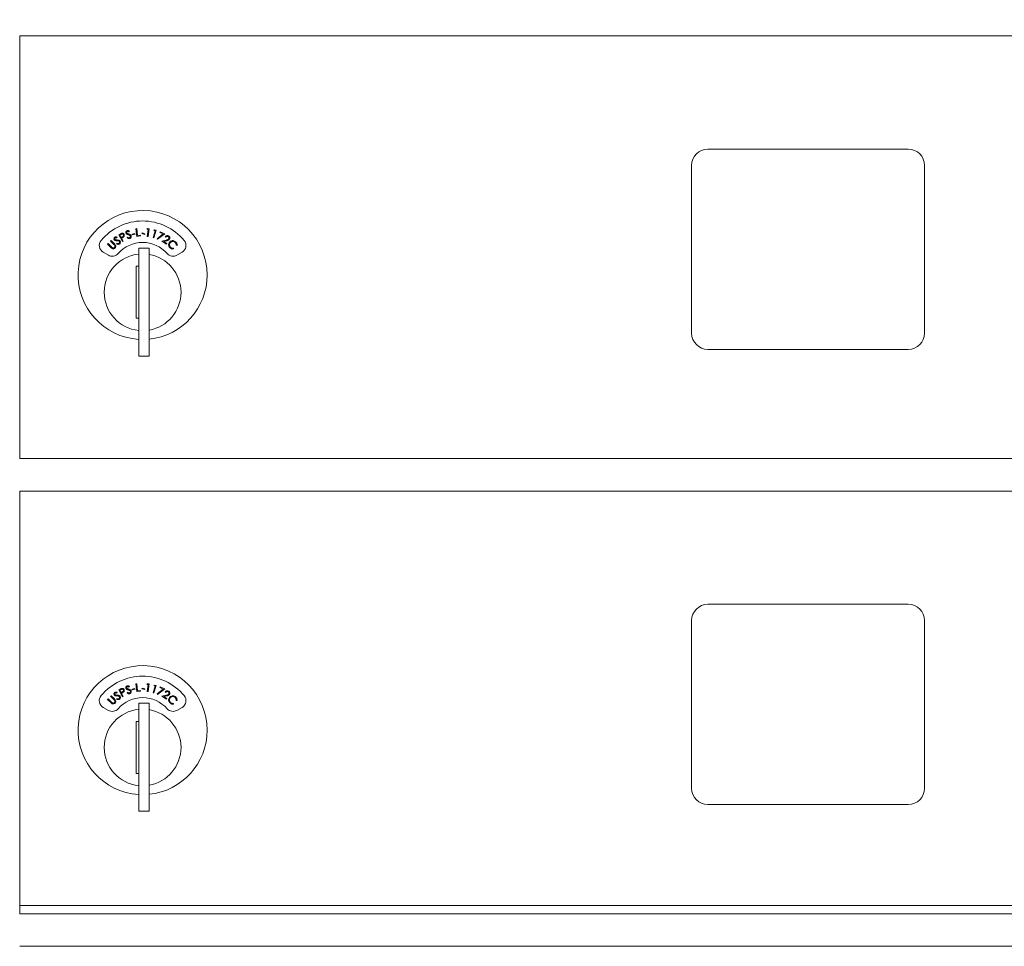
# Model space of a CAD drawing. Units: inches. Extents: x 632 to 752, y 44 to 131.
# Drawn here: x 644 to 652, y 79 to 86 of the extents above; entities that cross this region are included whole.
import ezdxf

# ---------------------------------------------------------------- set-up
doc = ezdxf.new("R2010")
doc.units = ezdxf.units.IN
doc.header["$LTSCALE"] = 0.5
doc.header["$MEASUREMENT"] = 0
doc.layers.get('Defpoints').update_dxf_attribs({"color": 9})
doc.styles.get("Standard").update_dxf_attribs({"font": 'Gothic.ttf'})
doc.dimstyles.new('4C$0', dxfattribs={"dimscale": 16, "dimtxt": 0.1, "dimasz": 0.085, "dimexe": 0.05, "dimexo": 0.05, "dimgap": 0.09, "dimtad": 0, "dimtih": 1, "dimtoh": 1, "dimdec": 4, "dimzin": 0, "dimdsep": 46, "dimlunit": 5, "dimtxsty": 'Standard', "dimcen": 0.09, "dimadec": 0, "dimazin": 0, "dimtfac": 0.75, "dimtdec": 4, "dimtofl": 0, "dimtmove": 0, "dimatfit": 3, "dimfxl": 1, "dimfrac": 1, "dimtolj": 1, "dimtzin": 0, "dimarcsym": 0})

# ---------------------------------------------------------------- blocks, each defined once
blk = doc.blocks.new('*D8')
at = {"color": 0, "linetype": 'Continuous', "lineweight": -2, "transparency": 16777216}
for p, q in [((647.3308, 91.4353), (679.6741, 91.4353)), ((678.8741, 90.0753), (678.8741, 78.2332)), ((678.8741, 50.2883), (678.8741, 67.5182)), ((672.3158, 48.9283), (679.6741, 48.9283))]:
    blk.add_line(p, q, dxfattribs=at)
at = {"color": 0, "linetype": 'Continuous', "transparency": 16777216}
for points in [[(678.6474, 90.0753), (679.1007, 90.0753), (678.8741, 91.4353)], [(678.6474, 50.2883), (679.1007, 50.2883), (678.8741, 48.9283)]]:
    blk.add_solid(points, dxfattribs=at)
at = {"layer": 'Defpoints', "color": 0, "linetype": 'Continuous', "transparency": 16777216}
for p in [(646.5308, 91.4353), (671.5158, 48.9283), (678.8741, 48.9283)]:
    blk.add_point(p, dxfattribs=at)
at = {"color": 0, "linetype": 'Continuous', "lineweight": 15, "transparency": 16777216, "insert": (678.8741, 72.8757), "char_height": 1.6, "attachment_point": 5}
blk.add_mtext('\\A1;42{\\H0.750000x;\\S1#2;}" \\P(TO ACCESS\\PDOOR LOCK)', dxfattribs=at)
blk = doc.blocks.new('*D10')
at = {"color": 0, "linetype": 'Continuous', "lineweight": -2, "transparency": 16777216}
for p, q in [((645.7123, 115.9013), (692.8356, 115.9013)), ((692.0356, 114.5413), (692.0356, 91.6744)), ((692.0356, 50.2883), (692.0356, 81.2161)), ((686.3158, 48.9283), (692.8356, 48.9283))]:
    blk.add_line(p, q, dxfattribs=at)
at = {"color": 0, "linetype": 'Continuous', "transparency": 16777216}
for points in [[(691.8089, 114.5413), (692.2622, 114.5413), (692.0356, 115.9013)], [(691.8089, 50.2883), (692.2622, 50.2883), (692.0356, 48.9283)]]:
    blk.add_solid(points, dxfattribs=at)
at = {"layer": 'Defpoints', "color": 0, "linetype": 'Continuous', "transparency": 16777216}
for p in [(644.9123, 115.9013), (685.5158, 48.9283), (692.0356, 48.9283)]:
    blk.add_point(p, dxfattribs=at)
at = {"color": 0, "linetype": 'Continuous', "lineweight": 15, "transparency": 16777216, "insert": (692.0356, 86.4453), "char_height": 1.6, "attachment_point": 5}
blk.add_mtext('\\A1;67" \\P(TO TENANT\\PLOCK)', dxfattribs=at)

msp = doc.modelspace()

# ---------------------------------------------------------------- linework, layer by layer
at = {"linetype": 'Continuous', "lineweight": 15}
for p, q in [((643.96725, 83.11228), (643.96725, 86.36228)), ((643.96725, 86.36228), (656.85225, 86.36228)), ((650.79775, 85.49228), (649.25775, 85.49228)), ((649.13275, 85.36728), (649.13275, 84.07728)), ((650.92275, 84.07728), (650.92275, 85.36728)), ((644.81111, 84.86046), (644.80771, 84.85537)), ((644.8611, 84.87997), (644.86703, 84.88069)), ((644.86825, 84.82084), (644.8611, 84.87997)), ((644.86703, 84.88069), (644.8735, 84.82727)), ((644.90738, 84.84262), (644.90873, 84.84739)), ((644.90873, 84.84739), (644.93022, 84.84134)), ((644.94574, 84.87579), (644.95005, 84.88111)), ((644.95502, 84.87455), (644.94574, 84.87579)), ((644.94791, 84.82122), (644.95502, 84.87455)), ((644.95005, 84.88111), (644.96167, 84.87956)), ((644.96167, 84.87956), (644.95379, 84.82044)), ((644.9933, 84.81245), (645.00787, 84.86429)), ((644.99884, 84.86683), (645.00386, 84.87149)), ((645.00787, 84.86429), (644.99884, 84.86683)), ((645.01515, 84.86832), (644.999, 84.81085)), ((645.00386, 84.87149), (645.01515, 84.86832)), ((645.04521, 84.852), (645.04759, 84.85712)), ((645.07116, 84.83996), (645.04521, 84.852)), ((645.04759, 84.85712), (645.08194, 84.84117)), ((644.66587, 84.78492), (644.67002, 84.78916)), ((644.69156, 84.75976), (644.66587, 84.78492)), ((644.67002, 84.78916), (644.69571, 84.76401)), ((644.71664, 84.81503), (644.71481, 84.80922)), ((644.72905, 84.83351), (644.73951, 84.83921)), ((644.75767, 84.78102), (644.72905, 84.83351)), ((644.74636, 84.83634), (644.73708, 84.83128)), ((644.73708, 84.83128), (644.74681, 84.81343)), ((644.74681, 84.81343), (644.75576, 84.81816)), ((644.75336, 84.81034), (644.74961, 84.8083)), ((644.74961, 84.8083), (644.76292, 84.78389)), ((644.76292, 84.78389), (644.75767, 84.78102)), ((644.79226, 84.81131), (644.79606, 84.81584)), ((644.83129, 84.83877), (644.85298, 84.84351)), ((644.83234, 84.83395), (644.83129, 84.83877)), ((644.85403, 84.83869), (644.83234, 84.83395)), ((644.85298, 84.84351), (644.85403, 84.83869)), ((644.8969, 84.82432), (644.86825, 84.82084)), ((644.8735, 84.82727), (644.89622, 84.83003)), ((644.89622, 84.83003), (644.8969, 84.82432)), ((644.92887, 84.83657), (644.90738, 84.84262)), ((644.93022, 84.84134), (644.92887, 84.83657)), ((644.95379, 84.82044), (644.94791, 84.82122)), ((644.999, 84.81085), (644.9933, 84.81245)), ((645.02381, 84.80347), (645.07116, 84.83996)), ((645.0272, 84.79913), (645.02381, 84.80347)), ((645.08194, 84.84117), (645.0272, 84.79913)), ((645.06113, 84.78462), (645.09386, 84.79242)), ((645.09489, 84.76201), (645.06113, 84.78462)), ((645.09646, 84.78724), (645.07515, 84.78217)), ((645.07515, 84.78217), (645.0981, 84.76681)), ((645.08994, 84.81478), (645.08517, 84.81798)), ((644.60924, 84.69933), (644.64886, 84.67645)), ((644.64245, 84.761), (644.64661, 84.76524)), ((644.66813, 84.73584), (644.64245, 84.761)), ((644.64661, 84.76524), (644.67229, 84.74009)), ((644.71232, 84.76259), (644.7147, 84.768)), ((644.96225, 84.73128), (644.88225, 84.73128)), ((644.88225, 84.73128), (644.88225, 84.68026)), ((644.96225, 84.73128), (644.96225, 84.68026)), ((645.0981, 84.76681), (645.09489, 84.76201)), ((645.14903, 84.73004), (645.14994, 84.72417)), ((645.17659, 84.75177), (645.17067, 84.75244)), ((645.17564, 84.67645), (645.21527, 84.69933)), ((644.88225, 84.68026), (644.88225, 84.63993)), ((644.88225, 84.63993), (644.88225, 83.99263)), ((644.96225, 84.68026), (644.96225, 84.63993)), ((644.96225, 84.63993), (644.96225, 83.99263)), ((644.88225, 84.59128), (644.86225, 84.59128)), ((644.86225, 84.59128), (644.86225, 84.19128)), ((644.86225, 84.19128), (644.88225, 84.19128)), ((644.88225, 83.99263), (644.88225, 83.95231)), ((644.88225, 83.95231), (644.88225, 83.90128)), ((644.96225, 83.99263), (644.96225, 83.95231)), ((644.96225, 83.95231), (644.96225, 83.90128)), ((649.25775, 83.95228), (650.79775, 83.95228)), ((644.88225, 83.90128), (644.96225, 83.90128)), ((643.96725, 83.11228), (656.85225, 83.11228)), ((643.96725, 79.61228), (643.96725, 82.86228)), ((643.96725, 82.86228), (656.85225, 82.86228)), ((650.79775, 81.99229), (649.25775, 81.99229)), ((649.13275, 81.86729), (649.13275, 80.57729)), ((650.92275, 80.57729), (650.92275, 81.86729)), ((644.8611, 81.37997), (644.86703, 81.3807)), ((644.86825, 81.32085), (644.8611, 81.37997)), ((644.86703, 81.3807), (644.8735, 81.32728)), ((644.94574, 81.37579), (644.95005, 81.38112)), ((644.95502, 81.37456), (644.94574, 81.37579)), ((644.94791, 81.32123), (644.95502, 81.37456)), ((644.95005, 81.38112), (644.96167, 81.37957)), ((644.96167, 81.37957), (644.95379, 81.32045)), ((644.99884, 81.36683), (645.00386, 81.3715)), ((645.00787, 81.3643), (644.99884, 81.36683)), ((645.01515, 81.36832), (644.999, 81.31086)), ((645.00386, 81.3715), (645.01515, 81.36832)), ((644.71664, 81.31504), (644.71481, 81.30922)), ((644.72905, 81.33352), (644.73951, 81.33922)), ((644.75767, 81.28103), (644.72905, 81.33352)), ((644.74636, 81.33634), (644.73708, 81.33128)), ((644.73708, 81.33128), (644.74681, 81.31343)), ((644.74681, 81.31343), (644.75576, 81.31817)), ((644.75336, 81.31035), (644.74961, 81.3083)), ((644.74961, 81.3083), (644.76292, 81.28389)), ((644.79226, 81.31132), (644.79606, 81.31585)), ((644.81111, 81.36046), (644.80771, 81.35538)), ((644.83129, 81.33877), (644.85298, 81.34351)), ((644.83234, 81.33396), (644.83129, 81.33877)), ((644.85403, 81.33869), (644.83234, 81.33396)), ((644.85298, 81.34351), (644.85403, 81.33869)), ((644.8969, 81.32432), (644.86825, 81.32085)), ((644.8735, 81.32728), (644.89622, 81.33003)), ((644.89622, 81.33003), (644.8969, 81.32432)), ((644.90738, 81.34262), (644.90873, 81.3474)), ((644.92887, 81.33658), (644.90738, 81.34262)), ((644.90873, 81.3474), (644.93022, 81.34135)), ((644.93022, 81.34135), (644.92887, 81.33658)), ((644.95379, 81.32045), (644.94791, 81.32123)), ((644.9933, 81.31246), (645.00787, 81.3643)), ((644.999, 81.31086), (644.9933, 81.31246)), ((645.02381, 81.30347), (645.07116, 81.33996)), ((645.0272, 81.29913), (645.02381, 81.30347)), ((645.08194, 81.34118), (645.0272, 81.29913)), ((645.04521, 81.35201), (645.04759, 81.35713)), ((645.07116, 81.33996), (645.04521, 81.35201)), ((645.04759, 81.35713), (645.08194, 81.34118)), ((645.06113, 81.28463), (645.09386, 81.29243)), ((645.08994, 81.31479), (645.08517, 81.31798)), ((644.64245, 81.26101), (644.64661, 81.26525)), ((644.66813, 81.23585), (644.64245, 81.26101)), ((644.64661, 81.26525), (644.67229, 81.24009)), ((644.66587, 81.28493), (644.67002, 81.28917)), ((644.69156, 81.25977), (644.66587, 81.28493)), ((644.67002, 81.28917), (644.69571, 81.26401)), ((644.71232, 81.2626), (644.7147, 81.26801)), ((644.76292, 81.28389), (644.75767, 81.28103)), ((644.88225, 81.23129), (644.88225, 80.40129)), ((644.96225, 81.23129), (644.88225, 81.23129)), ((644.96225, 81.23129), (644.96225, 80.40129)), ((645.09489, 81.26202), (645.06113, 81.28463)), ((645.09646, 81.28725), (645.07515, 81.28218)), ((645.07515, 81.28218), (645.0981, 81.26682)), ((645.0981, 81.26682), (645.09489, 81.26202)), ((645.14903, 81.23004), (645.14994, 81.22418)), ((645.17659, 81.25177), (645.17067, 81.25245)), ((644.60924, 81.19933), (644.64886, 81.17646)), ((645.17564, 81.17646), (645.21527, 81.19933)), ((644.86225, 81.09129), (644.86225, 80.69129)), ((644.88225, 81.09129), (644.86225, 81.09129)), ((644.86225, 80.69129), (644.88225, 80.69129)), ((644.88225, 80.40129), (644.96225, 80.40129)), ((649.25775, 80.45229), (650.79775, 80.45229)), ((643.96725, 79.67728), (656.85225, 79.67728)), ((643.96725, 79.61229), (656.85225, 79.61229)), ((643.96725, 79.36229), (656.85225, 79.36229))]:
    msp.add_line(p, q, dxfattribs=at)
for centre, radius, start, end in [((649.25775, 85.36728), 0.125, 90, 180), ((650.79775, 85.36728), 0.125, 0, 90), ((644.91225, 84.52438), 0.496, 0, 266.532413), ((644.91225, 84.52438), 0.415, 39.730501, 140.269499), ((644.63924, 84.75129), 0.06, 140.269499, 240), ((644.91225, 84.52438), 0.25, 41.159937, 138.840063), ((645.18527, 84.75129), 0.06, 300, 39.730501), ((644.91225, 84.39128), 0.295, 95.83678, 180), ((644.67886, 84.72841), 0.06, 240, 318.840063), ((644.91225, 84.39128), 0.295, 279.758257, 80.241743), ((645.14564, 84.72841), 0.06, 221.159937, 300), ((644.91225, 84.52438), 0.496, 275.785611, 0), ((644.91225, 84.39128), 0.295, 180, 264.16322), ((649.25775, 84.07728), 0.125, 180, 270), ((650.79775, 84.07728), 0.125, 270, 0), ((649.25775, 81.86729), 0.125, 90, 180), ((650.79775, 81.86729), 0.125, 0, 90), ((644.91225, 81.02439), 0.496, 0, 266.532413), ((644.91225, 81.02439), 0.415, 39.730501, 140.269499), ((644.63924, 81.2513), 0.06, 140.269499, 240), ((645.18527, 81.2513), 0.06, 300, 39.730501), ((644.91225, 81.02439), 0.25, 41.159937, 138.840063), ((644.91225, 80.89129), 0.295, 95.83678, 180), ((644.67886, 81.22842), 0.06, 240, 318.840063), ((644.91225, 80.89129), 0.295, 279.758257, 80.241743), ((645.14564, 81.22842), 0.06, 221.159937, 300), ((644.91225, 81.02439), 0.496, 275.785611, 0), ((644.91225, 80.89129), 0.295, 180, 264.16322), ((649.25775, 80.57729), 0.125, 180, 270), ((650.79775, 80.57729), 0.125, 270, 0)]:
    msp.add_arc(centre, radius, start, end, dxfattribs=at)
for points, knots in [([(644.78403, 84.84661), (644.78358, 84.84868), (644.78267, 84.85282), (644.78488, 84.8585), (644.78859, 84.86253), (644.79161, 84.86389), (644.79312, 84.86457)], [0, 0, 0, 0, 0.2795773, 0.5588303, 0.7793609, 1, 1, 1, 1]), ([(644.79503, 84.85869), (644.79395, 84.85822), (644.7918, 84.85726), (644.78985, 84.85452), (644.7891, 84.85154), (644.78954, 84.84975), (644.78976, 84.84885)], [0, 0, 0, 0, 0.2802028, 0.5597209, 0.7798491, 1, 1, 1, 1]), ([(644.78976, 84.84885), (644.79057, 84.84737), (644.79201, 84.84473), (644.79468, 84.84337), (644.79586, 84.84277)], [0, 0, 0, 0, 0.5575159, 1, 1, 1, 1]), ([(644.79312, 84.86457), (644.79527, 84.86505), (644.79881, 84.86584), (644.80375, 84.86462), (644.80757, 84.86278), (644.80993, 84.86123), (644.81111, 84.86046)], [0, 0, 0, 0, 0.3388303, 0.5588991, 0.7793584, 1, 1, 1, 1]), ([(644.80771, 84.85537), (644.8064, 84.85621), (644.80426, 84.85759), (644.801, 84.85905), (644.79795, 84.85946), (644.796, 84.85895), (644.79503, 84.85869)], [0, 0, 0, 0, 0.3405424, 0.5606259, 0.7802729, 1, 1, 1, 1]), ([(644.69452, 84.79414), (644.69351, 84.79601), (644.69148, 84.79973), (644.69201, 84.80581), (644.69444, 84.81072), (644.69696, 84.81287), (644.69823, 84.81394)], [0, 0, 0, 0, 0.2796204, 0.5589637, 0.7794648, 1, 1, 1, 1]), ([(644.7024, 84.78856), (644.70067, 84.78925), (644.69759, 84.79049), (644.69546, 84.79303), (644.69452, 84.79414)], [0, 0, 0, 0, 0.5597571, 1, 1, 1, 1]), ([(644.7017, 84.80886), (644.7008, 84.8081), (644.69901, 84.80658), (644.69791, 84.8034), (644.69801, 84.80033), (644.69894, 84.79873), (644.6994, 84.79793)], [0, 0, 0, 0, 0.2801674, 0.5595667, 0.7798015, 1, 1, 1, 1]), ([(644.69823, 84.81394), (644.70015, 84.81501), (644.70333, 84.81678), (644.70841, 84.81699), (644.71259, 84.8163), (644.71529, 84.81545), (644.71664, 84.81503)], [0, 0, 0, 0, 0.33884767, 0.55893821, 0.77938145, 1, 1, 1, 1]), ([(644.6994, 84.79793), (644.70059, 84.79673), (644.70271, 84.79458), (644.70566, 84.79404), (644.70696, 84.7938)], [0, 0, 0, 0, 0.5576792, 1, 1, 1, 1]), ([(644.71481, 84.80922), (644.71333, 84.80966), (644.71088, 84.81039), (644.70734, 84.81085), (644.7043, 84.8104), (644.70257, 84.80937), (644.7017, 84.80886)], [0, 0, 0, 0, 0.3405022, 0.5605828, 0.7802907, 1, 1, 1, 1]), ([(644.71468, 84.78728), (644.71237, 84.78734), (644.70823, 84.78744), (644.70418, 84.78821), (644.7024, 84.78856)], [0, 0, 0, 0, 0.5604687, 1, 1, 1, 1]), ([(644.70696, 84.7938), (644.70878, 84.79368), (644.71202, 84.79346), (644.71527, 84.79341), (644.7167, 84.79339)], [0, 0, 0, 0, 0.5599762, 1, 1, 1, 1]), ([(644.72855, 84.78541), (644.72599, 84.78601), (644.72143, 84.78707), (644.71674, 84.78722), (644.71468, 84.78728)], [0, 0, 0, 0, 0.5595486, 1, 1, 1, 1]), ([(644.7167, 84.79339), (644.71946, 84.79328), (644.72401, 84.79311), (644.73021, 84.79185), (644.7352, 84.78961), (644.7376, 84.78694), (644.7388, 84.78561)], [0, 0, 0, 0, 0.34056885, 0.56079548, 0.78066057, 1, 1, 1, 1]), ([(644.73361, 84.78179), (644.73281, 84.78268), (644.73139, 84.78427), (644.72942, 84.78506), (644.72855, 84.78541)], [0, 0, 0, 0, 0.559265, 1, 1, 1, 1]), ([(644.7305, 84.76714), (644.73166, 84.76818), (644.73399, 84.77027), (644.73555, 84.77447), (644.73541, 84.77857), (644.73421, 84.78071), (644.73361, 84.78179)], [0, 0, 0, 0, 0.2799551, 0.5597447, 0.7798851, 1, 1, 1, 1]), ([(644.7388, 84.78561), (644.73993, 84.78344), (644.7422, 84.7791), (644.74134, 84.77215), (644.7387, 84.76642), (644.73577, 84.76396), (644.73431, 84.76273)], [0, 0, 0, 0, 0.2791703, 0.5590875, 0.7794296, 1, 1, 1, 1]), ([(644.73951, 84.83921), (644.74178, 84.84046), (644.74584, 84.8427), (644.75017, 84.84433), (644.75208, 84.84505)], [0, 0, 0, 0, 0.5602214, 1, 1, 1, 1]), ([(644.76405, 84.83444), (644.76333, 84.83548), (644.76189, 84.83758), (644.75845, 84.83945), (644.75283, 84.83997), (644.74903, 84.83783), (644.74636, 84.83634)], [0, 0, 0, 0, 0.1867252, 0.3734897, 0.5600009, 1, 1, 1, 1]), ([(644.75208, 84.84505), (644.75399, 84.84536), (644.75781, 84.84599), (644.76307, 84.84431), (644.76707, 84.84127), (644.76868, 84.8387), (644.76948, 84.83741)], [0, 0, 0, 0, 0.279774, 0.5594348, 0.7794868, 1, 1, 1, 1]), ([(644.76624, 84.81846), (644.76393, 84.8168), (644.7598, 84.81383), (644.75533, 84.81141), (644.75336, 84.81034)], [0, 0, 0, 0, 0.5596837, 1, 1, 1, 1]), ([(644.75576, 84.81816), (644.75892, 84.81989), (644.76288, 84.82205), (644.76507, 84.82684), (644.7656, 84.83032), (644.76467, 84.83279), (644.76405, 84.83444)], [0, 0, 0, 0, 0.4990982, 0.6248464, 0.7506174, 1, 1, 1, 1]), ([(644.76948, 84.83741), (644.7703, 84.83561), (644.77192, 84.83203), (644.77156, 84.82641), (644.76947, 84.82177), (644.76732, 84.81957), (644.76624, 84.81846)], [0, 0, 0, 0, 0.2800796, 0.5592361, 0.7794486, 1, 1, 1, 1]), ([(644.78999, 84.83903), (644.78853, 84.84018), (644.78593, 84.84225), (644.78461, 84.84528), (644.78403, 84.84661)], [0, 0, 0, 0, 0.5596172, 1, 1, 1, 1]), ([(644.80143, 84.83435), (644.79923, 84.83506), (644.79528, 84.83631), (644.79161, 84.8382), (644.78999, 84.83903)], [0, 0, 0, 0, 0.56044911, 1, 1, 1, 1]), ([(644.81339, 84.80529), (644.81127, 84.80478), (644.80704, 84.80375), (644.79924, 84.80557), (644.79491, 84.80914), (644.79226, 84.81131)], [0, 0, 0, 0, 0.2800979, 0.5598921, 1, 1, 1, 1]), ([(644.79586, 84.84277), (644.79757, 84.84215), (644.80063, 84.84106), (644.80372, 84.84009), (644.80509, 84.83967)], [0, 0, 0, 0, 0.5599543, 1, 1, 1, 1]), ([(644.79606, 84.81584), (644.79848, 84.81386), (644.80185, 84.8111), (644.80738, 84.80977), (644.80977, 84.81032), (644.81097, 84.81059)], [0, 0, 0, 0, 0.5595115, 0.7798651, 1, 1, 1, 1]), ([(644.81422, 84.82867), (644.81194, 84.82996), (644.80785, 84.83226), (644.8034, 84.83371), (644.80143, 84.83435)], [0, 0, 0, 0, 0.5595343, 1, 1, 1, 1]), ([(644.80509, 84.83967), (644.80771, 84.83879), (644.81203, 84.83735), (644.81761, 84.83437), (644.82178, 84.83085), (644.82335, 84.82761), (644.82413, 84.826)], [0, 0, 0, 0, 0.3406038, 0.5608717, 0.7806918, 1, 1, 1, 1]), ([(644.81097, 84.81059), (644.81238, 84.81126), (644.8152, 84.8126), (644.81788, 84.8162), (644.81887, 84.82018), (644.81834, 84.82258), (644.81807, 84.82378)], [0, 0, 0, 0, 0.28000435, 0.55976468, 0.78000245, 1, 1, 1, 1]), ([(644.82413, 84.826), (644.8246, 84.8236), (644.82556, 84.8188), (644.8228, 84.81235), (644.81865, 84.8076), (644.81515, 84.80606), (644.81339, 84.80529)], [0, 0, 0, 0, 0.2791916, 0.5591235, 0.7794708, 1, 1, 1, 1]), ([(644.81807, 84.82378), (644.81755, 84.82485), (644.81663, 84.82678), (644.81496, 84.82809), (644.81422, 84.82867)], [0, 0, 0, 0, 0.5590519, 1, 1, 1, 1]), ([(645.08517, 84.81798), (645.08711, 84.82024), (645.091, 84.82476), (645.09911, 84.82744), (645.10686, 84.82711), (645.11095, 84.82485), (645.113, 84.82372)], [0, 0, 0, 0, 0.2800075, 0.5594979, 0.7796447, 1, 1, 1, 1]), ([(645.10958, 84.81917), (645.1077, 84.82014), (645.10394, 84.82209), (645.09787, 84.82125), (645.09318, 84.81851), (645.09102, 84.81602), (645.08994, 84.81478)], [0, 0, 0, 0, 0.27941081, 0.5586247, 0.77901408, 1, 1, 1, 1]), ([(645.09386, 84.79242), (645.09631, 84.79302), (645.10035, 84.79401), (645.10586, 84.79571), (645.11036, 84.79789), (645.11244, 84.80043), (645.11348, 84.8017)], [0, 0, 0, 0, 0.340529, 0.5607955, 0.7805176, 1, 1, 1, 1]), ([(645.11839, 84.79858), (645.11649, 84.79638), (645.11337, 84.79274), (645.10718, 84.79025), (645.10188, 84.78858), (645.09827, 84.78769), (645.09646, 84.78724)], [0, 0, 0, 0, 0.3384724, 0.5587833, 0.7793611, 1, 1, 1, 1]), ([(645.11348, 84.8017), (645.11432, 84.80339), (645.116, 84.80676), (645.11522, 84.81209), (645.11306, 84.81644), (645.11074, 84.81826), (645.10958, 84.81917)], [0, 0, 0, 0, 0.2791899, 0.5590306, 0.7794056, 1, 1, 1, 1]), ([(645.11226, 84.75852), (645.113, 84.76285), (645.11432, 84.77059), (645.11939, 84.77654), (645.12162, 84.77916)], [0, 0, 0, 0, 0.5590568, 1, 1, 1, 1]), ([(645.113, 84.82372), (645.11511, 84.82201), (645.11933, 84.8186), (645.12167, 84.81119), (645.12143, 84.80417), (645.1194, 84.80044), (645.11839, 84.79858)], [0, 0, 0, 0, 0.27993285, 0.55928908, 0.77964211, 1, 1, 1, 1]), ([(645.12578, 84.7744), (645.1234, 84.77132), (645.11864, 84.76516), (645.11796, 84.75398), (645.12095, 84.74438), (645.125, 84.73984), (645.12703, 84.73757)], [0, 0, 0, 0, 0.2795998, 0.5590681, 0.7793798, 1, 1, 1, 1]), ([(645.12162, 84.77916), (645.12528, 84.78216), (645.13261, 84.78815), (645.14615, 84.78935), (645.15796, 84.78618), (645.16364, 84.78144), (645.16649, 84.77907)], [0, 0, 0, 0, 0.2794826, 0.5590847, 0.7794063, 1, 1, 1, 1]), ([(645.16244, 84.77477), (645.15937, 84.77709), (645.15324, 84.78173), (645.14228, 84.783), (645.13261, 84.78034), (645.12806, 84.77638), (645.12578, 84.7744)], [0, 0, 0, 0, 0.2797252, 0.5593451, 0.779591, 1, 1, 1, 1]), ([(645.17067, 84.75244), (645.17076, 84.75525), (645.1709, 84.75989), (645.16884, 84.76604), (645.16617, 84.7708), (645.16368, 84.77345), (645.16244, 84.77477)], [0, 0, 0, 0, 0.3394424, 0.5595546, 0.7797841, 1, 1, 1, 1]), ([(645.16649, 84.77907), (645.1688, 84.77651), (645.17261, 84.7723), (645.17569, 84.76499), (645.17711, 84.75842), (645.17676, 84.75399), (645.17659, 84.75177)], [0, 0, 0, 0, 0.3396858, 0.5598166, 0.7799398, 1, 1, 1, 1]), ([(644.67787, 84.72784), (644.67593, 84.72919), (644.67247, 84.73159), (644.66946, 84.73454), (644.66813, 84.73584)], [0, 0, 0, 0, 0.5594532, 1, 1, 1, 1]), ([(644.67229, 84.74009), (644.67335, 84.73904), (644.67524, 84.73717), (644.67727, 84.73545), (644.67816, 84.73469)], [0, 0, 0, 0, 0.560202, 1, 1, 1, 1]), ([(644.70029, 84.7328), (644.69856, 84.73126), (644.69512, 84.72817), (644.68895, 84.72601), (644.68292, 84.72577), (644.67955, 84.72715), (644.67787, 84.72784)], [0, 0, 0, 0, 0.2802712, 0.560026, 0.78004, 1, 1, 1, 1]), ([(644.67816, 84.73469), (644.67972, 84.73367), (644.68285, 84.73164), (644.6898, 84.73197), (644.69365, 84.7348), (644.696, 84.73653)], [0, 0, 0, 0, 0.2810038, 0.560922, 1, 1, 1, 1]), ([(644.6978, 84.7528), (644.69672, 84.75418), (644.69478, 84.75663), (644.69254, 84.7588), (644.69156, 84.75976)], [0, 0, 0, 0, 0.5596479, 1, 1, 1, 1]), ([(644.69571, 84.76401), (644.69807, 84.76162), (644.70278, 84.75687), (644.7064, 84.74793), (644.70525, 84.73903), (644.70194, 84.73488), (644.70029, 84.7328)], [0, 0, 0, 0, 0.2816312, 0.5598705, 0.7799078, 1, 1, 1, 1]), ([(644.696, 84.73653), (644.69702, 84.73783), (644.69907, 84.74043), (644.70007, 84.74506), (644.69955, 84.74932), (644.69838, 84.75164), (644.6978, 84.7528)], [0, 0, 0, 0, 0.2797036, 0.5594196, 0.7796114, 1, 1, 1, 1]), ([(644.73431, 84.76273), (644.73242, 84.76164), (644.72864, 84.75947), (644.72064, 84.75906), (644.71548, 84.76125), (644.71232, 84.76259)], [0, 0, 0, 0, 0.2799832, 0.5598234, 1, 1, 1, 1]), ([(644.7147, 84.768), (644.71758, 84.76678), (644.7216, 84.76508), (644.72727, 84.76536), (644.72942, 84.76655), (644.7305, 84.76714)], [0, 0, 0, 0, 0.5595198, 0.7799559, 1, 1, 1, 1]), ([(645.12284, 84.73376), (645.12068, 84.73608), (645.11714, 84.73991), (645.11391, 84.74644), (645.11227, 84.75239), (645.11226, 84.75648), (645.11226, 84.75852)], [0, 0, 0, 0, 0.3398147, 0.5598843, 0.7799394, 1, 1, 1, 1]), ([(645.14994, 84.72417), (645.14655, 84.72403), (645.14095, 84.72379), (645.13354, 84.72627), (645.12774, 84.7294), (645.12447, 84.73231), (645.12284, 84.73376)], [0, 0, 0, 0, 0.3392899, 0.5594529, 0.7796895, 1, 1, 1, 1]), ([(645.12703, 84.73757), (645.1307, 84.73481), (645.13727, 84.72986), (645.14543, 84.72998), (645.14903, 84.73004)], [0, 0, 0, 0, 0.5587726, 1, 1, 1, 1]), ([(644.79312, 81.36458), (644.79527, 81.36506), (644.79881, 81.36585), (644.80375, 81.36463), (644.80757, 81.36279), (644.80993, 81.36124), (644.81111, 81.36046)], [0, 0, 0, 0, 0.3388303, 0.5588991, 0.7793584, 1, 1, 1, 1]), ([(644.69452, 81.29415), (644.69351, 81.29601), (644.69148, 81.29974), (644.69201, 81.30582), (644.69444, 81.31072), (644.69696, 81.31287), (644.69823, 81.31395)], [0, 0, 0, 0, 0.2796204, 0.5589637, 0.7794648, 1, 1, 1, 1]), ([(644.7024, 81.28856), (644.70067, 81.28926), (644.69759, 81.2905), (644.69546, 81.29304), (644.69452, 81.29415)], [0, 0, 0, 0, 0.5597571, 1, 1, 1, 1]), ([(644.7017, 81.30886), (644.7008, 81.3081), (644.69901, 81.30658), (644.69791, 81.3034), (644.69801, 81.30034), (644.69894, 81.29874), (644.6994, 81.29794)], [0, 0, 0, 0, 0.2801674, 0.5595667, 0.7798015, 1, 1, 1, 1]), ([(644.69823, 81.31395), (644.70015, 81.31502), (644.70333, 81.31678), (644.70841, 81.317), (644.71259, 81.3163), (644.71529, 81.31546), (644.71664, 81.31504)], [0, 0, 0, 0, 0.33884767, 0.55893821, 0.77938145, 1, 1, 1, 1]), ([(644.6994, 81.29794), (644.70059, 81.29674), (644.70271, 81.29459), (644.70566, 81.29404), (644.70696, 81.2938)], [0, 0, 0, 0, 0.5576792, 1, 1, 1, 1]), ([(644.71481, 81.30922), (644.71333, 81.30966), (644.71088, 81.31039), (644.70734, 81.31085), (644.7043, 81.3104), (644.70257, 81.30938), (644.7017, 81.30886)], [0, 0, 0, 0, 0.3405022, 0.5605828, 0.7802907, 1, 1, 1, 1]), ([(644.70696, 81.2938), (644.70878, 81.29368), (644.71202, 81.29347), (644.71527, 81.29342), (644.7167, 81.29339)], [0, 0, 0, 0, 0.5599762, 1, 1, 1, 1]), ([(644.7167, 81.29339), (644.71946, 81.29329), (644.72401, 81.29312), (644.73021, 81.29186), (644.7352, 81.28962), (644.7376, 81.28695), (644.7388, 81.28562)], [0, 0, 0, 0, 0.34056885, 0.56079548, 0.78066057, 1, 1, 1, 1]), ([(644.73951, 81.33922), (644.74178, 81.34047), (644.74584, 81.34271), (644.75017, 81.34434), (644.75208, 81.34506)], [0, 0, 0, 0, 0.5602214, 1, 1, 1, 1]), ([(644.76405, 81.33444), (644.76333, 81.33549), (644.76189, 81.33758), (644.75845, 81.33946), (644.75283, 81.33997), (644.74903, 81.33784), (644.74636, 81.33634)], [0, 0, 0, 0, 0.1867252, 0.3734897, 0.5600009, 1, 1, 1, 1]), ([(644.75208, 81.34506), (644.75399, 81.34537), (644.75781, 81.346), (644.76307, 81.34431), (644.76707, 81.34128), (644.76868, 81.3387), (644.76948, 81.33741)], [0, 0, 0, 0, 0.279774, 0.5594348, 0.7794868, 1, 1, 1, 1]), ([(644.76624, 81.31847), (644.76393, 81.31681), (644.7598, 81.31383), (644.75533, 81.31141), (644.75336, 81.31035)], [0, 0, 0, 0, 0.5596837, 1, 1, 1, 1]), ([(644.75576, 81.31817), (644.75892, 81.3199), (644.76288, 81.32206), (644.76507, 81.32684), (644.7656, 81.33033), (644.76467, 81.3328), (644.76405, 81.33444)], [0, 0, 0, 0, 0.4990982, 0.6248464, 0.7506174, 1, 1, 1, 1]), ([(644.76948, 81.33741), (644.7703, 81.33562), (644.77192, 81.33204), (644.77156, 81.32642), (644.76947, 81.32177), (644.76732, 81.31957), (644.76624, 81.31847)], [0, 0, 0, 0, 0.2800796, 0.5592361, 0.7794486, 1, 1, 1, 1]), ([(644.78403, 81.34662), (644.78358, 81.34869), (644.78267, 81.35283), (644.78488, 81.35851), (644.78859, 81.36254), (644.79161, 81.3639), (644.79312, 81.36458)], [0, 0, 0, 0, 0.2795773, 0.5588303, 0.7793609, 1, 1, 1, 1]), ([(644.78999, 81.33904), (644.78853, 81.34019), (644.78593, 81.34225), (644.78461, 81.34528), (644.78403, 81.34662)], [0, 0, 0, 0, 0.5596172, 1, 1, 1, 1]), ([(644.79503, 81.3587), (644.79395, 81.35822), (644.7918, 81.35727), (644.78985, 81.35452), (644.7891, 81.35155), (644.78954, 81.34975), (644.78976, 81.34885)], [0, 0, 0, 0, 0.2802028, 0.5597209, 0.7798491, 1, 1, 1, 1]), ([(644.78976, 81.34885), (644.79057, 81.34738), (644.79201, 81.34473), (644.79468, 81.34337), (644.79586, 81.34277)], [0, 0, 0, 0, 0.5575159, 1, 1, 1, 1]), ([(644.80143, 81.33436), (644.79923, 81.33506), (644.79528, 81.33632), (644.79161, 81.33821), (644.78999, 81.33904)], [0, 0, 0, 0, 0.56044911, 1, 1, 1, 1]), ([(644.81339, 81.3053), (644.81127, 81.30478), (644.80704, 81.30376), (644.79924, 81.30558), (644.79491, 81.30914), (644.79226, 81.31132)], [0, 0, 0, 0, 0.2800921, 0.5598886, 1, 1, 1, 1]), ([(644.80771, 81.35538), (644.8064, 81.35622), (644.80426, 81.3576), (644.801, 81.35905), (644.79795, 81.35946), (644.796, 81.35895), (644.79503, 81.3587)], [0, 0, 0, 0, 0.3405424, 0.5606259, 0.7802729, 1, 1, 1, 1]), ([(644.79586, 81.34277), (644.79757, 81.34216), (644.80063, 81.34107), (644.80372, 81.3401), (644.80509, 81.33967)], [0, 0, 0, 0, 0.5599543, 1, 1, 1, 1]), ([(644.79606, 81.31585), (644.79848, 81.31387), (644.80185, 81.31111), (644.80738, 81.30978), (644.80977, 81.31032), (644.81097, 81.3106)], [0, 0, 0, 0, 0.5595115, 0.7798651, 1, 1, 1, 1]), ([(644.81422, 81.32867), (644.81194, 81.32996), (644.80785, 81.33227), (644.8034, 81.33372), (644.80143, 81.33436)], [0, 0, 0, 0, 0.5595343, 1, 1, 1, 1]), ([(644.80509, 81.33967), (644.80771, 81.3388), (644.81203, 81.33736), (644.81761, 81.33438), (644.82178, 81.33085), (644.82335, 81.32762), (644.82413, 81.32601)], [0, 0, 0, 0, 0.3406038, 0.5608717, 0.7806918, 1, 1, 1, 1]), ([(644.81097, 81.3106), (644.81238, 81.31127), (644.8152, 81.31261), (644.81788, 81.31621), (644.81887, 81.32018), (644.81834, 81.32258), (644.81807, 81.32378)], [0, 0, 0, 0, 0.28000435, 0.55976468, 0.78000245, 1, 1, 1, 1]), ([(644.82413, 81.32601), (644.8246, 81.32361), (644.82556, 81.3188), (644.8228, 81.31236), (644.81865, 81.30761), (644.81515, 81.30607), (644.81339, 81.3053)], [0, 0, 0, 0, 0.2791856, 0.5591116, 0.7794542, 1, 1, 1, 1]), ([(644.81807, 81.32378), (644.81755, 81.32486), (644.81663, 81.32678), (644.81496, 81.3281), (644.81422, 81.32867)], [0, 0, 0, 0, 0.5590519, 1, 1, 1, 1]), ([(645.08517, 81.31798), (645.08711, 81.32025), (645.091, 81.32477), (645.09911, 81.32744), (645.10686, 81.32712), (645.11095, 81.32486), (645.113, 81.32373)], [0, 0, 0, 0, 0.2800075, 0.5594979, 0.7796447, 1, 1, 1, 1]), ([(645.10958, 81.31917), (645.1077, 81.32015), (645.10394, 81.32209), (645.09787, 81.32126), (645.09318, 81.31852), (645.09102, 81.31603), (645.08994, 81.31479)], [0, 0, 0, 0, 0.27941081, 0.5586247, 0.77901408, 1, 1, 1, 1]), ([(645.09386, 81.29243), (645.09631, 81.29303), (645.10035, 81.29402), (645.10586, 81.29572), (645.11036, 81.29789), (645.11244, 81.30044), (645.11348, 81.30171)], [0, 0, 0, 0, 0.340529, 0.5607955, 0.7805176, 1, 1, 1, 1]), ([(645.11839, 81.29858), (645.11649, 81.29638), (645.11337, 81.29275), (645.10718, 81.29025), (645.10188, 81.28859), (645.09827, 81.2877), (645.09646, 81.28725)], [0, 0, 0, 0, 0.3384724, 0.5587833, 0.7793611, 1, 1, 1, 1]), ([(645.11348, 81.30171), (645.11432, 81.30339), (645.116, 81.30677), (645.11522, 81.3121), (645.11306, 81.31645), (645.11074, 81.31826), (645.10958, 81.31917)], [0, 0, 0, 0, 0.2791899, 0.5590306, 0.7794056, 1, 1, 1, 1]), ([(645.113, 81.32373), (645.11511, 81.32202), (645.11933, 81.3186), (645.12167, 81.3112), (645.12143, 81.30418), (645.1194, 81.30045), (645.11839, 81.29858)], [0, 0, 0, 0, 0.27993285, 0.55928908, 0.77964211, 1, 1, 1, 1]), ([(644.67787, 81.22785), (644.67593, 81.22919), (644.67247, 81.2316), (644.66946, 81.23455), (644.66813, 81.23585)], [0, 0, 0, 0, 0.5594532, 1, 1, 1, 1]), ([(644.67229, 81.24009), (644.67335, 81.23905), (644.67524, 81.23718), (644.67727, 81.23546), (644.67816, 81.2347)], [0, 0, 0, 0, 0.560202, 1, 1, 1, 1]), ([(644.70029, 81.23281), (644.69856, 81.23127), (644.69512, 81.22818), (644.68895, 81.22602), (644.68292, 81.22578), (644.67955, 81.22716), (644.67787, 81.22785)], [0, 0, 0, 0, 0.2802712, 0.560026, 0.78004, 1, 1, 1, 1]), ([(644.67816, 81.2347), (644.67972, 81.23368), (644.68285, 81.23165), (644.6898, 81.23198), (644.69365, 81.23481), (644.696, 81.23654)], [0, 0, 0, 0, 0.2810038, 0.560922, 1, 1, 1, 1]), ([(644.6978, 81.25281), (644.69672, 81.25418), (644.69478, 81.25663), (644.69254, 81.25881), (644.69156, 81.25977)], [0, 0, 0, 0, 0.5596479, 1, 1, 1, 1]), ([(644.69571, 81.26401), (644.69807, 81.26163), (644.70278, 81.25688), (644.7064, 81.24793), (644.70525, 81.23903), (644.70194, 81.23488), (644.70029, 81.23281)], [0, 0, 0, 0, 0.2816312, 0.5598705, 0.7799078, 1, 1, 1, 1]), ([(644.696, 81.23654), (644.69702, 81.23784), (644.69907, 81.24044), (644.70007, 81.24506), (644.69955, 81.24933), (644.69838, 81.25165), (644.6978, 81.25281)], [0, 0, 0, 0, 0.2797036, 0.5594196, 0.7796114, 1, 1, 1, 1]), ([(644.71468, 81.28729), (644.71237, 81.28734), (644.70823, 81.28744), (644.70418, 81.28822), (644.7024, 81.28856)], [0, 0, 0, 0, 0.5604687, 1, 1, 1, 1]), ([(644.73431, 81.26273), (644.73242, 81.26165), (644.72864, 81.25948), (644.72064, 81.25906), (644.71548, 81.26126), (644.71232, 81.2626)], [0, 0, 0, 0, 0.2799832, 0.5598234, 1, 1, 1, 1]), ([(644.72855, 81.28541), (644.72599, 81.28601), (644.72143, 81.28708), (644.71674, 81.28722), (644.71468, 81.28729)], [0, 0, 0, 0, 0.5595486, 1, 1, 1, 1]), ([(644.7147, 81.26801), (644.71758, 81.26679), (644.7216, 81.26509), (644.72727, 81.26537), (644.72942, 81.26655), (644.7305, 81.26714)], [0, 0, 0, 0, 0.5595363, 0.7799789, 1, 1, 1, 1]), ([(644.73361, 81.2818), (644.73281, 81.28268), (644.73139, 81.28427), (644.72942, 81.28506), (644.72855, 81.28541)], [0, 0, 0, 0, 0.559265, 1, 1, 1, 1]), ([(644.7305, 81.26714), (644.73166, 81.26819), (644.73399, 81.27027), (644.73555, 81.27447), (644.73541, 81.27857), (644.73421, 81.28072), (644.73361, 81.2818)], [0, 0, 0, 0, 0.2799921, 0.5597673, 0.7798964, 1, 1, 1, 1]), ([(644.7388, 81.28562), (644.73993, 81.28345), (644.7422, 81.27911), (644.74134, 81.27216), (644.7387, 81.26643), (644.73577, 81.26397), (644.73431, 81.26273)], [0, 0, 0, 0, 0.2791703, 0.5590875, 0.7794296, 1, 1, 1, 1]), ([(645.11226, 81.25853), (645.113, 81.26286), (645.11432, 81.2706), (645.11939, 81.27654), (645.12162, 81.27916)], [0, 0, 0, 0, 0.5590568, 1, 1, 1, 1]), ([(645.12284, 81.23377), (645.12068, 81.23609), (645.11714, 81.23992), (645.11391, 81.24644), (645.11227, 81.25239), (645.11226, 81.25648), (645.11226, 81.25853)], [0, 0, 0, 0, 0.3398147, 0.5598843, 0.7799394, 1, 1, 1, 1]), ([(645.12578, 81.27441), (645.1234, 81.27132), (645.11864, 81.26516), (645.11796, 81.25399), (645.12095, 81.24439), (645.125, 81.23985), (645.12703, 81.23758)], [0, 0, 0, 0, 0.2795998, 0.5590681, 0.7793798, 1, 1, 1, 1]), ([(645.12162, 81.27916), (645.12528, 81.28216), (645.13261, 81.28816), (645.14615, 81.28935), (645.15796, 81.28619), (645.16364, 81.28145), (645.16649, 81.27908)], [0, 0, 0, 0, 0.2794826, 0.5590847, 0.7794063, 1, 1, 1, 1]), ([(645.14994, 81.22418), (645.14655, 81.22403), (645.14095, 81.22379), (645.13354, 81.22627), (645.12774, 81.2294), (645.12447, 81.23231), (645.12284, 81.23377)], [0, 0, 0, 0, 0.3392899, 0.5594529, 0.7796895, 1, 1, 1, 1]), ([(645.16244, 81.27478), (645.15937, 81.2771), (645.15324, 81.28174), (645.14228, 81.28301), (645.13261, 81.28035), (645.12806, 81.27639), (645.12578, 81.27441)], [0, 0, 0, 0, 0.2797252, 0.5593451, 0.779591, 1, 1, 1, 1]), ([(645.12703, 81.23758), (645.1307, 81.23481), (645.13727, 81.22987), (645.14543, 81.22999), (645.14903, 81.23004)], [0, 0, 0, 0, 0.5587726, 1, 1, 1, 1]), ([(645.17067, 81.25245), (645.17076, 81.25526), (645.1709, 81.2599), (645.16884, 81.26604), (645.16617, 81.27081), (645.16368, 81.27345), (645.16244, 81.27478)], [0, 0, 0, 0, 0.3394738, 0.5595756, 0.7797945, 1, 1, 1, 1]), ([(645.16649, 81.27908), (645.1688, 81.27652), (645.17261, 81.2723), (645.17569, 81.265), (645.17711, 81.25843), (645.17676, 81.25399), (645.17659, 81.25177)], [0, 0, 0, 0, 0.3396858, 0.5598166, 0.7799398, 1, 1, 1, 1])]:
    msp.add_open_spline(points, degree=3, knots=knots, dxfattribs=at)

# ---------------------------------------------------------------- dimensions: what is measured, and where the dimension line sits
for base, p1, p2, text, picture, middle in [((692.03556, 48.92828), (644.91225, 115.90128), (685.51576, 48.92828), '<>\\P(TO TENANT\\PLOCK)', '*D10', (692.03556, 86.44525)), ((678.87406, 48.92828), (646.53075, 91.43528), (671.51576, 48.92828), '<>\\P(TO ACCESS\\PDOOR LOCK)', '*D8', (678.87406, 72.8757))]:
    dim = msp.add_linear_dim(base=base, p1=p1, p2=p2, angle=90, text=text, dimstyle='4C$0', override={"dimdec": 3, "dimpost": '" '}, dxfattribs=at)
    dim.commit()
    dim.dimension.update_dxf_attribs({"geometry": picture, "text_midpoint": middle, "dimtype": 160})

doc.saveas('drawing.dxf')
